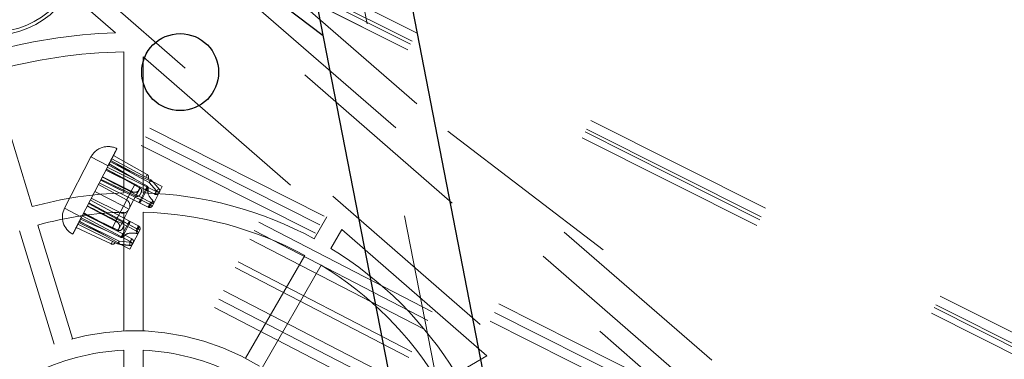
# Paper-space layout 'Sheet2' of a CAD drawing. Units: inches. Extents: x 0.1 to 16.8, y 0.1 to 10.9.
# Drawn here: x 4.6 to 5.1, y 8.5 to 8.7 of the extents above; entities that cross this region are included whole.
import ezdxf

# ---------------------------------------------------------------- set-up
doc = ezdxf.new("R2010")
doc.units = ezdxf.units.IN
doc.header["$MEASUREMENT"] = 0
doc.linetypes.add('HIDDEN', pattern=[0.07500000000000001, 0.05, -0.025])

psp = doc.layouts.new('Sheet2')

# ---------------------------------------------------------------- linework, layer by layer
at = {"color": 7, "linetype": 'HIDDEN', "lineweight": 18}
for p, q in [((5.287340767821649, 8.395989771060329), (4.322896327963068, 8.880699323102524)), ((5.288077408478248, 8.397455492093549), (4.323632968619667, 8.882165044135743)), ((5.285867486508452, 8.39305832899389), (4.32142304664987, 8.877767881036084)), ((5.243142328425704, 8.308046509067145), (4.278697888567123, 8.79275606110934)), ((5.240932406455907, 8.303649345967486), (4.276487966597326, 8.788358898009681)), ((4.546155750611636, 8.780970539079062), (4.895471531070472, 8.47731496381628)), ((4.894630715624621, 8.491350207301954), (4.572254352438076, 8.771587704405437)), ((4.709869884511476, 8.77394834734056), (5.027206123346349, 7.145942673459173)), ((4.560456790122454, 8.71880941426012), (4.879515086855217, 8.441456268320103)), ((4.905392838803599, 8.503730613801672), (4.655706398238975, 8.720779725197032)), ((4.55889686006217, 8.707123974303476), (4.600152319557019, 8.67126115050209)), ((5.243142328425704, 8.308046509067145), (4.475179721229235, 8.694008412039947)), ((5.290287330448045, 8.401852655193208), (4.700887332271005, 8.698072735151317)), ((5.285867486508452, 8.39305832899389), (4.703267732997033, 8.685860748577355)), ((5.23872248448611, 8.299252182867827), (4.477970832148453, 8.681590011135068)), ((5.00886693313556, 8.438942026232663), (4.706435873092056, 8.669607483367914)), ((4.604530129106875, 8.589334515476686), (4.604530129106874, 8.661529990538886)), ((4.614372648791914, 8.589334515476688), (4.614372648791913, 8.658899606890817)), ((4.614372648791913, 8.658899606890817), (4.708441826928558, 8.57712651789936)), ((4.557581645972519, 8.582318017660434), (4.536473731855314, 8.651358893821428)), ((4.574088618597668, 8.581492902459376), (4.587646494024431, 8.607723814713165)), ((4.587646494024431, 8.607723814713165), (4.59639013144236, 8.603204522904244)), ((4.587646494024431, 8.607723814713165), (4.59639013144236, 8.603204522904244)), ((4.59639013144236, 8.603204522904244), (4.600909423251281, 8.611948160322173)), ((4.599101706527689, 8.608450705355006), (4.616323287202875, 8.598773389804993)), ((4.940010105883278, 8.436678433986568), (4.600909423251281, 8.611948160322173)), ((4.59639013144236, 8.603204522904244), (4.582832256015598, 8.576973610650455)), ((4.935490814074358, 8.427934796568639), (4.59639013144236, 8.603204522904244)), ((4.596583911214355, 8.6035794356421), (4.609951548527732, 8.596547224851902)), ((4.609951548527732, 8.596547224851902), (4.59691673490557, 8.604223361682532)), ((4.611128738910301, 8.598824777688106), (4.597499189897085, 8.605350258433925)), ((4.597520069112929, 8.605390654208447), (4.617484106132908, 8.594626326975547)), ((4.611128738910301, 8.598824777688106), (4.597832013588299, 8.605994184474358)), ((4.618237206716056, 8.596083377928814), (4.598273169696077, 8.606847705161714)), ((4.937750459978818, 8.432306615277605), (4.59864977734682, 8.607576341613209)), ((4.593498727263992, 8.597610418599132), (4.608189658407764, 8.590182252675033)), ((4.610015836486225, 8.593715425493643), (4.595260308490129, 8.601018613549762)), ((4.595518866155835, 8.60151885442292), (4.615589372218886, 8.590960516700813)), ((4.621036216971092, 8.590090728374806), (4.596013409073278, 8.602475664503027)), ((4.617923471355986, 8.595471187726169), (4.611128738910301, 8.598824777688106)), ((4.615653074720472, 8.597476705459995), (4.616323287202868, 8.598773389804993)), ((4.615653074720472, 8.597476705459995), (4.616323287202868, 8.598773389804993)), ((4.605903776625445, 8.58575967446369), (4.591424558493052, 8.593597449212892)), ((4.612198384704246, 8.584399850434869), (4.591870839633439, 8.594460885486313)), ((4.612951485287394, 8.585856901388135), (4.592623940216587, 8.59591793643958)), ((4.592623940216587, 8.59591793643958), (4.617646748114402, 8.583533000311357)), ((4.605903776625445, 8.58575967446369), (4.610015836486225, 8.593715425493643)), ((4.609951548527732, 8.596547224851902), (4.616514344307478, 8.592744898628474)), ((4.610015836486225, 8.593715425493643), (4.612577011661725, 8.592447782346188)), ((4.621214146599333, 8.590434975265916), (4.617484106132908, 8.594626326975547)), ((4.618684107473439, 8.595730017433057), (4.618237207572303, 8.596083377467137)), ((4.618679670184975, 8.595735017680315), (4.61930724286477, 8.595029827955551)), ((4.618684100178493, 8.595730025630257), (4.619303492303349, 8.595034030435349)), ((4.619172077068522, 8.595122471278389), (4.62414204702815, 8.592553661130443)), ((4.62414204702815, 8.592553661130443), (4.61962275521923, 8.583810023712513)), ((4.92795866105949, 8.413362067538758), (4.588857978427492, 8.588631793874361)), ((4.604234788596846, 8.58253062292333), (4.589611193728978, 8.59008906677735)), ((4.929465091662464, 8.416276613344735), (4.590364409030466, 8.591546339680338)), ((4.608189658407764, 8.590182252675033), (4.604234788596846, 8.58253062292333)), ((4.612189187077476, 8.590899680501312), (4.607098468564836, 8.581050483159508)), ((4.612739019266071, 8.591838776911382), (4.610598217663152, 8.587696890573653)), ((4.610598217663156, 8.587696890573648), (4.612739019266064, 8.591838776911382)), ((4.612223801105245, 8.590966649513533), (4.612189187077476, 8.590899680501312)), ((4.612577011661678, 8.59244778234621), (4.620283116387944, 8.588633677421539)), ((4.615589372218886, 8.590960516700813), (4.612951485287394, 8.585856901388135)), ((4.616085219099703, 8.590701876352442), (4.613448292270572, 8.585600118584551)), ((4.615589372218886, 8.590960516700813), (4.616085219099703, 8.590701876352442)), ((4.61685792003179, 8.590302493255201), (4.616085219099703, 8.590701876352442)), ((4.61685792003179, 8.590302493255201), (4.616939428045868, 8.590736698790122)), ((4.621036216971092, 8.590090728374806), (4.621214146599333, 8.590434975265916)), ((4.622468056955087, 8.589350658492895), (4.621036216971092, 8.590090728374806)), ((4.621036216971091, 8.590090728374804), (4.622468056955087, 8.589350658492895)), ((4.622645986583328, 8.589694905384006), (4.621214146599333, 8.590434975265916)), ((4.621214146599333, 8.590434975265916), (4.622645986583328, 8.589694905384006)), ((4.622468056955087, 8.589350658492895), (4.622645986583328, 8.589694905384006)), ((4.60027991878593, 8.574878993171623), (4.585723660193966, 8.582567714955568)), ((4.586598447241371, 8.584260197115118), (4.60656248426135, 8.573495869882217)), ((4.61117378388314, 8.571009522153638), (4.586598447241371, 8.584260197115118)), ((4.587351547824518, 8.585717248068384), (4.607315584844498, 8.574952920835484)), ((4.602565800568247, 8.579301571382969), (4.587797828964906, 8.586580684341808)), ((4.604234788596846, 8.58253062292333), (4.60027991878593, 8.574878993171623)), ((4.607098468564836, 8.581050483159508), (4.604234788596846, 8.58253062292333)), ((4.612198384704246, 8.584399850434869), (4.616893647531254, 8.58207594935809)), ((4.613448292270572, 8.585600118584551), (4.612951485287394, 8.585856901388135)), ((4.612951485287394, 8.585856901388135), (4.613448292270572, 8.585600118584551)), ((4.613448292270572, 8.585600118584551), (4.61814355509758, 8.583276217507775)), ((4.618181519568961, 8.584567641998113), (4.617646748114402, 8.583533000311357)), ((4.617646748114402, 8.583533000311357), (4.619078588098398, 8.582792930429449)), ((4.619078588098398, 8.582792930429449), (4.617646748114402, 8.583533000311357)), ((4.61814355509758, 8.583276217507775), (4.619226449631501, 8.585371332752993)), ((4.619078588098398, 8.582792930429449), (4.61814355509758, 8.583276217507775)), ((4.618143555097581, 8.583276217507775), (4.619078588098398, 8.582792930429449)), ((4.61962275521923, 8.583810023712513), (4.619012841642175, 8.584125267506508)), ((4.619746397404279, 8.584084965261855), (4.619078588098398, 8.582792930429449)), ((4.574088618597668, 8.581492902459376), (4.582832256015598, 8.576973610650455)), ((4.582832256015598, 8.576973610650455), (4.574088618597668, 8.581492902459376)), ((4.58320897838468, 8.577702469051673), (4.60778431502645, 8.564451794090191)), ((4.603924597329857, 8.56839225456954), (4.583703521302122, 8.578659279131779)), ((4.583962078967827, 8.579159520004938), (4.598453740707467, 8.571345820353015)), ((4.598453740707467, 8.571345820353015), (4.602565800568247, 8.579301571382969)), ((4.607098468564836, 8.581050483159508), (4.602007750052198, 8.571201285817706)), ((4.604530129106875, 8.518760561635448), (4.604530129106875, 8.579488642735233)), ((4.614372648791915, 8.518760561635448), (4.614372648791914, 8.579488642735233)), ((4.578215473166106, 8.51482780995494), (4.56046030057042, 8.572902362731176)), ((4.578312964206677, 8.568229973232528), (4.582832256015598, 8.576973610650455)), ((4.919673292743136, 8.39733206560589), (4.580572610111137, 8.57260179194149)), ((4.580949217761881, 8.573330428392985), (4.601276762832687, 8.56326939334154)), ((4.581390373869658, 8.57418394908034), (4.594929207874353, 8.567482958724522)), ((4.602029863415836, 8.564726444294807), (4.581702318345029, 8.574787479346252)), ((4.594929207874353, 8.567482958724522), (4.581723197560873, 8.574827875120775)), ((4.582305652552388, 8.575954771872166), (4.596106398256921, 8.569760511560727)), ((4.596106398256921, 8.569760511560727), (4.582638476243603, 8.5765986979126)), ((4.921932938647595, 8.401703884314852), (4.582832256015598, 8.576973610650455)), ((4.603700435648229, 8.574351502075524), (4.60155963404531, 8.570209615737795)), ((4.601559634045315, 8.57020961573779), (4.603700435648222, 8.574351502075524)), ((4.60656248426135, 8.573495869882217), (4.603924597331472, 8.568392254572663)), ((4.607059291244529, 8.573239087078633), (4.604422364415398, 8.568137329310742)), ((4.60442237741614, 8.568137322591097), (4.607059297686259, 8.573239083605342)), ((4.60656248426135, 8.573495869882217), (4.607059291244529, 8.573239087078633)), ((4.607059297686259, 8.573239083605342), (4.606562484690481, 8.573495869653247)), ((4.611670590866319, 8.570752739350056), (4.607059291244529, 8.573239087078633)), ((4.607315584844498, 8.574952920835484), (4.611926884466287, 8.572466573106905)), ((4.701942945560035, 8.565870125176716), (4.708441826928558, 8.57712651789936)), ((4.568803024780642, 8.511950135695859), (4.551047852184957, 8.570024688472094)), ((4.917413646838676, 8.392960246896923), (4.578312964206677, 8.568229973232528)), ((4.597975366108516, 8.56327500284419), (4.580120680930232, 8.571727428199724)), ((4.594929207874353, 8.567482958724522), (4.601594736275598, 8.563879393021848)), ((4.603003863324107, 8.566605682119542), (4.596106398256921, 8.569760511560727)), ((4.598453740707467, 8.571345820353015), (4.600969115576425, 8.569989565694913)), ((4.608537415609598, 8.565908845043458), (4.60096911557647, 8.56998956569489)), ((4.602007750052198, 8.571201285817706), (4.601973136024429, 8.571134316805484)), ((4.603654449893505, 8.566647653430786), (4.60488798322208, 8.567420332342312)), ((4.60442237350809, 8.568137324591707), (4.603924598197128, 8.568392254129192)), ((4.604422364415398, 8.568137329310742), (4.605195065347486, 8.567737946213501)), ((4.604422377416163, 8.568137322591085), (4.605195065347486, 8.567737946213501)), ((4.60488798322208, 8.567420332342312), (4.605195065347486, 8.567737946213501)), ((4.612090602204362, 8.569237294682631), (4.607571310395441, 8.560493657264702)), ((4.610587696332398, 8.568657624104835), (4.611670590866319, 8.570752739350056)), ((4.610639012428581, 8.569974880466882), (4.61117378388314, 8.571009522153638)), ((4.612605623867135, 8.570269452271727), (4.61117378388314, 8.571009522153638)), ((4.61117378388314, 8.571009522153638), (4.612605623867135, 8.570269452271727)), ((4.611480688627307, 8.569552538476625), (4.61148405101624, 8.569550800570989)), ((4.61148405101624, 8.569550800570989), (4.612090602204362, 8.569237294682631)), ((4.611670590866319, 8.570752739350056), (4.612605623867135, 8.570269452271727)), ((4.612605623867135, 8.570269452271727), (4.611670590866319, 8.570752739350056)), ((4.611937814561254, 8.568977417439319), (4.612605623867135, 8.570269452271727)), ((4.710466817644527, 8.560948865334195), (4.716009103003516, 8.570548385166008)), ((4.716009103003516, 8.570548385166008), (4.79033123646987, 8.5059411402175)), ((4.598645578590908, 8.56457168718918), (4.597975366108508, 8.56327500284419)), ((4.598645578590908, 8.56457168718918), (4.597975366108508, 8.56327500284419)), ((4.601276762832687, 8.56326939334154), (4.601823483336608, 8.563109180032928)), ((4.602755090544299, 8.563005779831272), (4.601816848796857, 8.563109906867608)), ((4.602749493075927, 8.563006409033354), (4.601823483336608, 8.563109180032928)), ((4.602029863415836, 8.564726444294807), (4.607606385398208, 8.56410754719908)), ((4.607571310395441, 8.560493657264702), (4.602597864231182, 8.563064264145789)), ((4.607606385398208, 8.56410754719908), (4.60778431502645, 8.564451794090191)), ((4.607606385398208, 8.56410754719908), (4.609038225382204, 8.56336747731717)), ((4.609038225382204, 8.56336747731717), (4.607606385398208, 8.56410754719908)), ((4.60778431502645, 8.564451794090191), (4.609216155010444, 8.56371172420828)), ((4.609216155010444, 8.56371172420828), (4.607784315026449, 8.564451794090191)), ((4.609038225382204, 8.56336747731717), (4.609216155010444, 8.56371172420828)), ((4.666655968639415, 8.504751288304693), (4.697020009189308, 8.557343349260188)), ((4.675179840723908, 8.499830028462172), (4.705543881273801, 8.55242208941767)), ((4.604530129106875, 8.508909472031895), (4.604530129106875, 8.444793447351357)), ((4.614372648791915, 8.444793447351357), (4.614372648791915, 8.508909472031897)), ((4.774572724112678, 8.496842958866047), (4.79033123646987, 8.5059411402175))]:
    psp.add_line(p, q, dxfattribs=at)
at = {"color": 7, "linetype": 'Continuous', "lineweight": 25}
for p, q in [((4.733590125754112, 8.77857197504712), (4.862234711948415, 8.118596559042308)), ((4.686967582622033, 8.769484155072156), (4.767156354731426, 8.358097871378265)), ((4.706435873092056, 8.669607483367914), (4.577300277092426, 8.76809975224864))]:
    psp.add_line(p, q, dxfattribs=at)
at = {"color": 7, "linetype": 'HIDDEN', "lineweight": 18, "flags": 128}
for points in [[(4.595475771082421, 8.601435476824808), (4.601016654403355, 8.598355365163311), (4.612739019266071, 8.591838776911382)], [(4.610598217663152, 8.587696890573653), (4.606082284055603, 8.589860097681965), (4.592785199993336, 8.596229931565771)], [(4.621429636283841, 8.588517828267877), (4.621211896695328, 8.588475828552715), (4.620981605286439, 8.588463713374235)], [(4.586437187464581, 8.58394820198895), (4.591978070785514, 8.580868090327453), (4.603700435648229, 8.574351502075524)], [(4.60155963404531, 8.570209615737795), (4.597043700437761, 8.572372822846107), (4.583746616375494, 8.578742656729911)], [(4.609101002553711, 8.56540817347434), (4.609203342212352, 8.565242443599494), (4.609320991783769, 8.564965729848478)]]:
    psp.add_lwpolyline(points, dxfattribs=at)
at = {"color": 7, "linetype": 'HIDDEN', "lineweight": 18}
for radius in [0.04593175853018351, 0.04429133858267661]:
    psp.add_circle((4.537507274990093, 8.715926184703662), radius, dxfattribs=at)
at = {"color": 7, "linetype": 'Continuous', "lineweight": 25}
psp.add_circle((4.633283040097769, 8.651129986845364), 0.01968503937007872, dxfattribs=at)
for radius, start in [(0.9977427821522316, 14.55600993662368), (0.9502427821522316, 14.55600993662369)]:
    psp.add_arc((4.991602491640799, 7.936393934162979), radius, start, 101.0299753544464, dxfattribs=at)
at = {"color": 7, "linetype": 'HIDDEN', "lineweight": 18}
for centre, radius, start, end in [((4.9916024916408, 7.936393934162979), 0.9744094488188978, 14.5560099366237, 101.0299753544465), ((4.609451388949395, 8.395827530170912), 0.2755905511811025, 91.93366057534105, 105.9768066963143), ((4.609451388949395, 8.395827530170912), 0.2657480314960645, 91.06109360762298, 105.9389063923779), ((4.59639013144236, 8.603204522904244), 0.009842519685039148, 62.66707980686787, 152.6670798068679), ((4.61551967264894, 8.5973432914682), 0.001640419947506652, 332.6670798068826, 60.66707980796107), ((4.596981517892342, 8.606146576220617), 0.02351748854003617, 330.6686971871279, 334.6654624265888), ((4.609451388949395, 8.395827530170912), 0.1935695538057746, 91.45682933007477, 105.5431706699258), ((4.609451388949395, 8.395827530170912), 0.1935695538057763, 61.4568293300749, 88.54317066992577), ((4.599780528148354, 8.60015392666609), 0.02351748853893118, 330.6686971870646, 334.6654624267123), ((4.591695796462321, 8.595920099680642), 0.02351748854156542, 330.6686971872555, 334.6654624264564), ((4.611878613289467, 8.58598378065003), 0.001615886346316546, 281.4137316264457, 346.2650144117146), ((4.596391059288494, 8.593596198604294), 0.02351748854250393, 330.6686971873389, 334.6654624263802), ((4.616573876116465, 8.583659879573263), 0.001615886346328927, 281.4137316267105, 346.2650144114983), ((4.617621315195408, 8.583546145730935), 0.001640419947507742, 243.6670798069084, 332.6670798068968), ((4.609451388949395, 8.395827530170912), 0.1837270341207356, 91.53489195811045, 105.4651080418903), ((4.582832256015598, 8.576973610650455), 0.009842519685039937, 152.6670798068703, 242.6670798068641), ((4.609451388949395, 8.395827530170912), 0.1837270341207354, 61.53489195811076, 88.4651080418901), ((4.586059896018824, 8.585016119128289), 0.02351748854223582, 330.6686971873393, 334.6654624264252), ((4.605838501460652, 8.574297722630677), 0.00161587747382587, 319.0691208425845, 23.92090760555721), ((4.590671195643295, 8.582529771398322), 0.02351748853921858, 330.6686971870859, 334.6654624266848), ((4.610449787487453, 8.571811383669157), 0.001615886346318, 319.0691452020882, 23.92042798724511), ((4.611148350964147, 8.571022667573214), 0.001640419947506802, 332.6670798068826, 61.66707980688807), ((4.598677264480734, 8.564757674850817), 0.001640419947505863, 244.6670798057885, 332.6670798068684), ((4.580774174592616, 8.574789642586355), 0.02351748853947958, 330.6686971870807, 334.6654624266363), ((4.577158894786657, 8.567078443501677), 0.02498193308818793, 350.8577954546588, 354.5977155870572), ((4.587281726783626, 8.575972043336415), 0.02351748854257005, 330.66869718737, 334.6654624263991), ((4.609451388949395, 8.395827530170912), 0.1935695538057757, 31.4568293300749, 58.54317066992578), ((4.609451388949395, 8.395827530170912), 0.1837270341207363, 31.53489195811042, 58.46510804189035), ((4.609451388949395, 8.395827530170912), 0.1230314960629992, 58.43005617173673, 134.8980324423703), ((4.609451388949395, 8.395827530170912), 0.1131889763779533, 92.49190636898025, 117.5080936310202), ((4.609451388949395, 8.395827530170912), 0.1131889763779529, 62.49190636898065, 87.50809363102024)]:
    psp.add_arc(centre, radius, start, end, dxfattribs=at)
for centre, major_axis, ratio, start_param, end_param in [((4.637380470489744, 8.580171412140315), (0.2504613260932169, -0.1294550271656334), 0.01745506492821717, 4.544940901165017, 4.644684178667761), ((4.628399012611985, 8.58481362533821), (0.0113889771115474, -0.005886578835790247), 0.3838640350353985, 3.227683702413731, 3.997458112327787), ((4.625329025665954, 8.556855045692505), (0.2504613260932169, -0.1294550271656334), 0.01745506492821717, 1.638501128511831, 1.738244406014618), ((4.604204648442154, 8.582597012492021), (-0.001648513421884878, -0.003189438577765102), 0.9138115486199574, 1.570796326795074, 3.124139361070047), ((4.604163197075567, 8.582516815032943), (-0.001648513421884878, -0.003189438577765102), 0.9138115486201771, 0.01745329252001381, 1.570796326794634), ((4.616347567788196, 8.561497258890398), (0.01138897711154829, -0.00588657883578847), 0.3838640350352763, 2.285727194851344, 3.055501604765291)]:
    psp.add_ellipse(centre, major_axis=major_axis, ratio=ratio, start_param=start_param, end_param=end_param, dxfattribs=at)
for points, knots in [([(4.60090942325128, 8.611948160322173), (4.600859462565943, 8.611851499576147), (4.600759541195267, 8.611658178084099), (4.599980403867745, 8.610150752899239), (4.598833524558652, 8.607931843993745), (4.597563276914715, 8.605474249906555), (4.596722905359067, 8.603848352643743), (4.596390181656707, 8.60320462005576), (4.59639013144236, 8.603204522904244)], [0, 0, 0, 0, 0.2146938330081777, 0.4293876660163631, 0.6440814990245441, 0.8587753320327212, 0.9999786865060577, 1, 1, 1, 1]), ([(4.616856367313223, 8.592189880846064), (4.616824764341717, 8.592307786345296), (4.616779663378728, 8.592476050635138), (4.616640869748488, 8.592657339301551), (4.61655588119855, 8.592716153878044), (4.616514344307478, 8.592744898628474)], [0, 0, 0, 0, 0.5448398949660421, 0.777547261167331, 1, 1, 1, 1]), ([(4.617923471355986, 8.595471187726169), (4.617968981585648, 8.595450130337703), (4.618062099975742, 8.595407044857186), (4.618260614334099, 8.595341300044781), (4.618381573701329, 8.59531980175497), (4.618466331879034, 8.595304737556885)], [0, 0, 0, 0, 0.2224527388324233, 0.455160105033646, 1, 1, 1, 1]), ([(4.618684102947069, 8.595730007126157), (4.618675296390473, 8.595711214701664), (4.618657587176905, 8.595673424782852), (4.61853023026126, 8.595428010994805), (4.618466206247511, 8.59530463822262)], [0, 0, 0, 0, 0.4972867125025893, 1, 1, 1, 1]), ([(4.618466331879034, 8.595304737556885), (4.618679060881646, 8.595265232238365), (4.61906848672958, 8.595192913034245), (4.619230142932244, 8.595083620487712), (4.619303492303349, 8.595034030435349)], [0, 0, 0, 0, 0.5462631813983356, 1, 1, 1, 1]), ([(4.619303492303349, 8.595034030435349), (4.619337520078632, 8.594995875408157), (4.61940924230802, 8.594915453940995), (4.619708499522855, 8.594579548403878), (4.62062963312346, 8.593543265165037), (4.621661180266754, 8.592384497075365), (4.622414140644918, 8.591538673920628)], [0, 0, 0, 0, 0.08352898681631006, 0.1760586786192579, 0.398577977783507, 0.9999999999999999, 0.9999999999999999, 0.9999999999999999, 0.9999999999999999]), ([(4.608189658407764, 8.590182252675033), (4.608483487883488, 8.59005074351574), (4.609068978187776, 8.58978869581783), (4.609961384834367, 8.58961992079065), (4.610856571879715, 8.589691202889057), (4.611671081142244, 8.590103198930732), (4.612032513107123, 8.590658826418219), (4.612189187077476, 8.590899680501312)], [0, 0, 0, 0, 0.1831425469689159, 0.3649333862385939, 0.5772358772041795, 0.8167396907922853, 1, 1, 1, 1]), ([(4.610598217663152, 8.587696890573653), (4.610756942345077, 8.5876394498263), (4.611074287862269, 8.587524605912574), (4.611591211566639, 8.587565726299088), (4.612078332715518, 8.587763373082792), (4.61263450773802, 8.588232443016897), (4.612955490959773, 8.588817725165375), (4.613300878789039, 8.589502293298324), (4.613523112595401, 8.590070675429034), (4.613526608327891, 8.59076842517218), (4.61332659994011, 8.591310099817942), (4.61302437517773, 8.591661333517214), (4.612806438670761, 8.591796853378307), (4.612739019266071, 8.591838776911382)], [0, 0, 0, 0, 0.0796109647782569, 0.1591698435630633, 0.2401513218459053, 0.3267359577810078, 0.5000192575530862, 0.5520993702843506, 0.6930260575719721, 0.7852852047223187, 0.8779848704377934, 0.9622542018654013, 1, 1, 1, 1]), ([(4.612223801105245, 8.590966649513533), (4.612342521017619, 8.59125279762592), (4.612535105654646, 8.59171698033342), (4.61256539453619, 8.592245190419888), (4.612577011661678, 8.59244778234621)], [0, 0, 0, 0, 0.6164557786502012, 0.9999999999999999, 0.9999999999999999, 0.9999999999999999, 0.9999999999999999]), ([(4.616085215495865, 8.590701878225689), (4.616221147359702, 8.590963010357411), (4.616494539726367, 8.591488211215323), (4.616735141660669, 8.591955036822075), (4.616856115275529, 8.592189754723751)], [0, 0, 0, 0, 0.497204312960317, 1, 1, 1, 1]), ([(4.616085219099703, 8.590701876352442), (4.616222173599251, 8.590964294943156), (4.616496095020769, 8.591489155927192), (4.616736272918357, 8.591956298811414), (4.616856367313223, 8.592189880846064)], [0, 0, 0, 0, 0.4999773248445687, 1, 1, 1, 1]), ([(4.616856367264695, 8.592189881093292), (4.616888373478806, 8.59201287237379), (4.61697428076616, 8.591537766543492), (4.61695286500358, 8.591045538772669), (4.616939428045868, 8.590736698790122)], [0, 0, 0, 0, 0.372566927648832, 1, 1, 1, 1]), ([(4.621290932669162, 8.58848755255263), (4.621105057522192, 8.588471784243415), (4.620756916917097, 8.588442250501002), (4.62043374441818, 8.588572820039158), (4.620283116387944, 8.588633677421539)], [0, 0, 0, 0, 0.533908266514311, 1, 1, 1, 1]), ([(4.622468056955087, 8.589350658492895), (4.622403895029051, 8.589243524887229), (4.622276404771135, 8.58903064955973), (4.621992754703966, 8.58877434415393), (4.621663261300753, 8.588577122269639), (4.621415093381125, 8.588517421434286), (4.621290932669162, 8.58848755255263)], [0, 0, 0, 0, 0.2518905911251382, 0.5005086102207583, 0.7500998248808641, 1, 1, 1, 1]), ([(4.622414140644918, 8.591538673920628), (4.622513374337272, 8.591406602586902), (4.622719074450836, 8.591132833792239), (4.622835265983746, 8.59065692705865), (4.622839176143779, 8.590160494686597), (4.622709713118414, 8.58984848714566), (4.622645986583328, 8.589694905384006)], [0, 0, 0, 0, 0.2414120369291729, 0.5004195876812817, 0.7540878672938147, 1, 1, 1, 1]), ([(4.618181519568961, 8.584567641998113), (4.618344251494928, 8.58448172395324), (4.618669711500446, 8.5843098898943), (4.619096521007168, 8.584076912287884), (4.619425420773149, 8.583926359194347), (4.619619170254251, 8.58389484454381), (4.619669239216665, 8.58395174621168), (4.619689359829637, 8.583974612601983)], [0, 0, 0, 0, 0.2157489701643022, 0.4314928407721719, 0.6469219432330632, 0.8581127591487961, 1, 1, 1, 1]), ([(4.619746397404279, 8.584084965261855), (4.61976478305789, 8.584166896307703), (4.619801493394263, 8.584330486698118), (4.619666718350143, 8.584749675164792), (4.619456234229085, 8.585120697035995), (4.619268964783927, 8.585324959689595), (4.619226449631501, 8.585371332752993)], [0, 0, 0, 0, 0.2939915939221274, 0.587008247376056, 0.9062398711188586, 1, 1, 1, 1]), ([(4.582832256015598, 8.576973610650455), (4.582832205801244, 8.57697351349893), (4.582832055158184, 8.576973222044348), (4.582831502800292, 8.576972153377545), (4.582829393797319, 8.57696807301317), (4.582820957770402, 8.576951751526586), (4.582787212999513, 8.57688646429711), (4.582652179733671, 8.57662521055077), (4.582108904282289, 8.575574115873597), (4.581186768382433, 8.573790026175631), (4.58000228836567, 8.571498369820336), (4.579008084968618, 8.569574848527388), (4.5784070539433, 8.568412012051121), (4.578341160536404, 8.568284525692087), (4.578312964206677, 8.568229973232526)], [0, 0, 0, 0, 2.129705951098424e-05, 6.389117855560806e-05, 0.0002342676561600847, 0.0009157736574385942, 0.003641803478132693, 0.01454629500440335, 0.05818813321273948, 0.234335285057137, 0.4104824369015383, 0.6250107236367005, 0.8395390103718724, 1, 1, 1, 1]), ([(4.60027991878593, 8.574878993171623), (4.600557137571998, 8.574715346709905), (4.601109529094356, 8.574389261600736), (4.601763332687673, 8.573758852611231), (4.602222907402923, 8.572987339769593), (4.602357870573126, 8.572084593393367), (4.602113625643241, 8.571468395872833), (4.602007750052198, 8.571201285817706)], [0, 0, 0, 0, 0.1831425469689324, 0.364933386238623, 0.5772358772042047, 0.8167396907922829, 0.9999999999999999, 0.9999999999999999, 0.9999999999999999, 0.9999999999999999]), ([(4.60155963404531, 8.570209615737795), (4.601718358727235, 8.57015217499044), (4.602035704244427, 8.570037331076716), (4.602552627948798, 8.57007845146323), (4.603039749097676, 8.570276098246934), (4.603595924120178, 8.57074516818104), (4.603916907341932, 8.57133045032952), (4.604262295171197, 8.572015018462464), (4.60448452897756, 8.572583400593174), (4.60448802471005, 8.573281150336323), (4.604288016322268, 8.573822824982084), (4.603985791559889, 8.574174058681356), (4.60376785505292, 8.574309578542449), (4.603700435648229, 8.574351502075524)], [0, 0, 0, 0, 0.07961096477826038, 0.1591698435630632, 0.2401513218459052, 0.3267359577810077, 0.5000192575530861, 0.5520993702843505, 0.693026057571972, 0.7852852047223183, 0.8779848704377934, 0.9622542018654009, 1, 1, 1, 1]), ([(4.600969115576453, 8.569989565694897), (4.601220327349529, 8.570200739722308), (4.601627277180018, 8.570542830515294), (4.601877410870705, 8.570970608064277), (4.601973136024429, 8.571134316805484)], [0, 0, 0, 0, 0.6173040366517388, 0.9999999999999999, 0.9999999999999999, 0.9999999999999999, 0.9999999999999999]), ([(4.603654432899213, 8.566647764280905), (4.6037758881801, 8.566882251404085), (4.604017487684046, 8.567348694462206), (4.604287900165919, 8.567875398539655), (4.604422372700049, 8.568137321478792)], [0, 0, 0, 0, 0.5027132874986192, 1, 1, 1, 1]), ([(4.603654449893506, 8.566647653430786), (4.603775550891068, 8.566880715542128), (4.604017741791652, 8.567346818413064), (4.604287502993829, 8.567873829245704), (4.604422377416163, 8.568137322591085)], [0, 0, 0, 0, 0.5000229045364757, 1, 1, 1, 1]), ([(4.610587696332398, 8.568657624104835), (4.610772059722287, 8.568644437448498), (4.611139674627134, 8.568618143663066), (4.611594476219753, 8.568726044291644), (4.611854387714477, 8.568854892176471), (4.611919600323257, 8.568950667006044), (4.611937814561254, 8.568977417439319)], [0, 0, 0, 0, 0.2798268056773573, 0.5579660072643364, 0.8765374902717741, 1, 1, 1, 1]), ([(4.611994852135894, 8.569087770099191), (4.611999907821449, 8.569132577150896), (4.612010023414928, 8.569222228675912), (4.611798487208643, 8.569384368729882), (4.611451219703109, 8.569570934201636), (4.611040329010146, 8.56977068167208), (4.610759049752811, 8.569913802808832), (4.610639012428581, 8.569974880466882)], [0, 0, 0, 0, 0.2104799749815088, 0.421135737021871, 0.6292455778079523, 0.841778703456632, 1, 1, 1, 1]), ([(4.602044485327694, 8.563532796719967), (4.601983176669346, 8.5635932295518), (4.601895682380059, 8.563679473939024), (4.601727238618944, 8.56380339742418), (4.601638235317043, 8.563854444514757), (4.601594736275598, 8.563879393021848)], [0, 0, 0, 0, 0.5448398949659746, 0.7775472611672852, 1, 1, 1, 1]), ([(4.602043687816046, 8.563533030288244), (4.601981072735886, 8.563594486796116), (4.601893980325829, 8.563679967727715), (4.601726439643351, 8.563803409581062), (4.601639491659281, 8.563853571495013), (4.601594735695687, 8.563879392045294)], [0, 0, 0, 0, 0.5538354588735043, 0.7703394256598508, 1, 1, 1, 1]), ([(4.602044506532973, 8.563533199250722), (4.60198088157906, 8.563409435878798), (4.601854339385904, 8.563163285782768), (4.60183373030968, 8.56312715389401), (4.601823483401933, 8.563109188987344)], [0, 0, 0, 0, 0.5027963584824967, 1, 1, 1, 1]), ([(4.602749493075927, 8.563006409033354), (4.60265829926699, 8.563042374814904), (4.602475317536652, 8.563114540689078), (4.602188406582034, 8.563393076589138), (4.602044485327694, 8.563532796719967)], [0, 0, 0, 0, 0.4983765798298003, 1, 1, 1, 1]), ([(4.607400005318981, 8.562490282937203), (4.60627452353697, 8.56261536113961), (4.604732635965471, 8.562786715779765), (4.603354491235648, 8.56293886373431), (4.6029073906979, 8.562988718378016), (4.602800301377544, 8.56300071653374), (4.602749493075927, 8.563006409033354)], [0, 0, 0, 0, 0.6014215599388816, 0.8239355299416349, 0.9164665844477721, 0.9999999999999999, 0.9999999999999999, 0.9999999999999999, 0.9999999999999999]), ([(4.603654449893505, 8.566647653430786), (4.603539986028957, 8.566605244961474), (4.603376633335431, 8.566544723348667), (4.603148468846198, 8.566553102979814), (4.603051335704141, 8.566588420974416), (4.603003863324107, 8.566605682119542)], [0, 0, 0, 0, 0.5448398949663575, 0.7775472611676483, 1, 1, 1, 1]), ([(4.603654272529181, 8.566648014906985), (4.603537879234057, 8.56660558623404), (4.603375894419902, 8.566546538153181), (4.60314849379944, 8.566554299283904), (4.603053009667965, 8.566588222489164), (4.603003863783952, 8.566605682834517)], [0, 0, 0, 0, 0.5533612266948545, 0.7701140806390038, 1, 1, 1, 1]), ([(4.609038225382204, 8.56336747731717), (4.608949890564129, 8.563226814558979), (4.608770417362058, 8.5629410246952), (4.608363463791237, 8.562656994306558), (4.60790795798698, 8.56247623945409), (4.607565316539969, 8.562485712540221), (4.607400005318981, 8.562490282937203)], [0, 0, 0, 0, 0.2456486474869885, 0.4990936791387018, 0.7583321100688155, 1, 1, 1, 1]), ([(4.608537415609598, 8.565908845043458), (4.608693324213405, 8.56580636151529), (4.608985294200982, 8.5656144406481), (4.609158685499294, 8.565312086586786), (4.609239487845375, 8.565171186104816)], [0, 0, 0, 0, 0.5339884592331878, 1, 1, 1, 1]), ([(4.609239487845385, 8.565171186104813), (4.609286948585009, 8.565052547129847), (4.609381821420864, 8.564815390775195), (4.609411413011668, 8.56443243976347), (4.609366298130031, 8.564052905864758), (4.609266423897175, 8.56382595403174), (4.609216155010444, 8.56371172420828)], [0, 0, 0, 0, 0.2500502859185844, 0.4998442906686707, 0.7482606876548022, 1, 1, 1, 1])]:
    psp.add_open_spline(points, degree=3, knots=knots, dxfattribs=at)
for points in [[(4.616514344307478, 8.592744898628474), (4.616374794670273, 8.592472145305182), (4.616095695395864, 8.5919266386586), (4.615758146611213, 8.59128255735341), (4.615589372218886, 8.590960516700813)], [(4.615589372218886, 8.590960516700813), (4.615758146611213, 8.59128255735341), (4.616095695395864, 8.5919266386586), (4.616374794670273, 8.592472145305182), (4.616514344307478, 8.592744898628474)], [(4.618237207572304, 8.596083377467137), (4.618224771342933, 8.59605482372489), (4.618199898884193, 8.595997716240397), (4.618015613865389, 8.595646697230912), (4.617923471355986, 8.595471187726169)], [(4.621214146599333, 8.590434975265916), (4.621373686300318, 8.590577518266084), (4.621692765702289, 8.59086260426642), (4.622090915250406, 8.591225217333617), (4.622366286011895, 8.591482076889944), (4.622398189100577, 8.591519808243731), (4.622414140644918, 8.591538673920628)], [(4.622414140644918, 8.591538673920628), (4.622398189100577, 8.591519808243731), (4.622366286011895, 8.591482076889944), (4.622090915250406, 8.591225217333617), (4.621692765702289, 8.59086260426642), (4.621373686300318, 8.590577518266084), (4.621214146599333, 8.590434975265916)], [(4.613448292270572, 8.585600118584551), (4.613345106199096, 8.58541247711095), (4.613138734056142, 8.585037194163748), (4.612777884494579, 8.584614955679404), (4.612437198799239, 8.584363520007816), (4.612277989402577, 8.584387740292518), (4.612198384704246, 8.584399850434869)], [(4.617646748114402, 8.583533000311357), (4.617551032031671, 8.583340585539613), (4.617359599866211, 8.582955755996124), (4.617113220897004, 8.582472889939325), (4.616936531644659, 8.582137230596858), (4.616907942235722, 8.582096376437681), (4.616893647531254, 8.58207594935809)], [(4.61814355509758, 8.583276217507775), (4.618040369026104, 8.583088576034173), (4.61783399688315, 8.582713293086972), (4.617473147321587, 8.582291054602628), (4.617132461626248, 8.582039618931038), (4.616973252229585, 8.58206383921574), (4.616893647531254, 8.58207594935809)], [(4.607059291244529, 8.573239087078633), (4.607152690775878, 8.573431786885342), (4.607339489838577, 8.57381718649876), (4.607475253792595, 8.574355764155678), (4.607483339673029, 8.574779109473939), (4.607371503120675, 8.57489498371497), (4.607315584844498, 8.574952920835484)], [(4.61117378388314, 8.571009522153638), (4.611275397661283, 8.571198888605181), (4.611478625217568, 8.571577621508268), (4.611730052108246, 8.57205787846441), (4.611901693439121, 8.572396146907536), (4.611918487457232, 8.572443097707115), (4.611926884466287, 8.572466573106905)], [(4.611670590866319, 8.570752739350056), (4.611763990397668, 8.570945439156764), (4.611950789460368, 8.57133083877018), (4.612086553414385, 8.571869416427099), (4.61209463929482, 8.57229276174536), (4.611982802742465, 8.57240863598639), (4.611926884466287, 8.572466573106905)], [(4.603924598197128, 8.568392254129192), (4.603759489239988, 8.568068318935234), (4.603429271325707, 8.567420448547319), (4.603145665991308, 8.566877270928801), (4.603003863324107, 8.566605682119542)], [(4.603003863324107, 8.566605682119542), (4.603145665991308, 8.566877270928801), (4.603429271325707, 8.567420448547319), (4.603759489239988, 8.568068318935234), (4.603924598197128, 8.568392254129192)], [(4.601594736275598, 8.563879393021848), (4.601504846794354, 8.563702718999517), (4.601325067831866, 8.563349370954855), (4.60129286449908, 8.563296052545978), (4.601276762832687, 8.56326939334154)], [(4.607400005318981, 8.562490282937203), (4.607406170323195, 8.562514206947204), (4.607418500331621, 8.56256205496721), (4.607468785485567, 8.562935253696107), (4.607534335218777, 8.56346977640998), (4.607582368671731, 8.563894956936046), (4.607606385398208, 8.56410754719908)], [(4.607606385398208, 8.56410754719908), (4.607582368671732, 8.563894956936046), (4.607534335218777, 8.56346977640998), (4.607468785485567, 8.562935253696107), (4.607418500331621, 8.56256205496721), (4.607406170323195, 8.562514206947204), (4.607400005318981, 8.562490282937203)]]:
    psp.add_open_spline(points, degree=3, dxfattribs=at)

doc.saveas('drawing.dxf')
